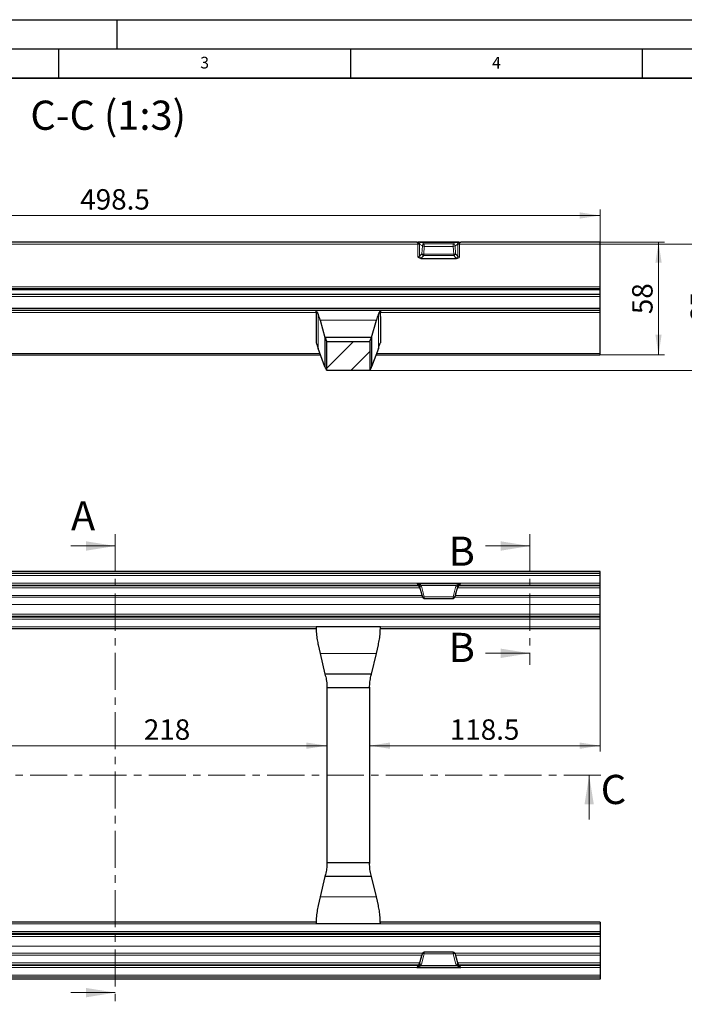
# Model space of a CAD drawing. Units: millimetres. Extents: x 0 to 420, y 0 to 297.
# Drawn here: x 108 to 222, y 128 to 297 of the extents above; entities that cross this region are included whole.
import ezdxf

# ---------------------------------------------------------------- set-up
doc = ezdxf.new("R2010")
doc.units = ezdxf.units.MM
doc.linetypes.add('CENTER', pattern=[10.16, 6.35, -1.27, 1.27, -1.27])
doc.layers.add('LINIEN-DICK', color=7, linetype='Continuous', lineweight=35)
doc.layers.add('LINIEN-DÜNN', color=7, linetype='Continuous')
doc.layers.add('VORLAGE_TEXT', color=7, linetype='Continuous')
doc.styles.add('SLDTEXTSTYLE0', font='TXT', dxfattribs={"width": 0.605})
doc.dimstyles.new('SLDDIMSTYLE0', dxfattribs={"dimtxt": 3.5, "dimasz": 3.5, "dimexe": 0, "dimexo": 0.0625, "dimgap": 0.875, "dimtad": 1, "dimdec": 0, "dimlfac": 3, "dimrnd": 1e-09, "dimzin": 12, "dimdsep": 46, "dimtxsty": 'SLDTEXTSTYLE0', "dimsah": 1, "dimcen": 0.09, "dimadec": 0, "dimazin": 3, "dimtfac": 1, "dimtdec": 3, "dimtofl": 0, "dimtmove": 0, "dimatfit": 3, "dimfxl": 1, "dimfrac": 2, "dimtolj": 1, "dimtzin": 12, "dimarcsym": 0})
doc.dimstyles.new('SLDDIMSTYLE1', dxfattribs={"dimtxt": 3.5, "dimasz": 3.5, "dimexe": 0, "dimexo": 0.0625, "dimgap": 0.875, "dimtad": 1, "dimlfac": 3, "dimrnd": 1e-09, "dimzin": 12, "dimdsep": 46, "dimtxsty": 'SLDTEXTSTYLE0', "dimsah": 1, "dimcen": 0.09, "dimadec": 0, "dimazin": 3, "dimtfac": 1, "dimtdec": 3, "dimtofl": 0, "dimtmove": 0, "dimatfit": 3, "dimfxl": 1, "dimfrac": 2, "dimtolj": 1, "dimtzin": 12, "dimarcsym": 0})

# ---------------------------------------------------------------- blocks, each defined once
blk = doc.blocks.new('_D_1')
at = {"color": 7, "linetype": 'Continuous', "lineweight": 18}
blk.add_line((88.3, 172.6), (160.96, 172.6), dxfattribs=at)
for points in [[(88.3, 172.6), (91.8, 172.06), (91.8, 173.14)], [(160.96, 172.6), (157.46, 173.14), (157.46, 172.06)]]:
    blk.add_solid(points, dxfattribs=at)
at = {"color": 7, "linetype": 'Continuous', "lineweight": 18, "insert": (129.6, 177.11), "char_height": 3.5, "attachment_point": 1, "style": 'SLDTEXTSTYLE0'}
blk.add_mtext('218', dxfattribs=at)
blk = doc.blocks.new('_D_3')
at = {"color": 7, "linetype": 'Continuous', "lineweight": 18}
for p, q in [((207.8, 198.23), (207.8, 171.6)), ((168.3, 172.6), (207.8, 172.6))]:
    blk.add_line(p, q, dxfattribs=at)
for points in [[(168.3, 172.6), (171.8, 172.06), (171.8, 173.14)], [(207.8, 172.6), (204.3, 173.14), (204.3, 172.06)]]:
    blk.add_solid(points, dxfattribs=at)
at = {"color": 7, "linetype": 'Continuous', "lineweight": 18, "insert": (182.03, 177.11), "char_height": 3.5, "attachment_point": 1, "style": 'SLDTEXTSTYLE0'}
blk.add_mtext('118.5', dxfattribs=at)
blk = doc.blocks.new('_D_31')
at = {"color": 7, "linetype": 'Continuous', "lineweight": 18}
for p, q in [((41.63, 246.93), (41.63, 264.45)), ((41.63, 263.45), (207.8, 263.45)), ((207.8, 246.93), (207.8, 264.45))]:
    blk.add_line(p, q, dxfattribs=at)
for points in [[(41.63, 263.45), (45.13, 262.91), (45.13, 263.99)], [(207.8, 263.45), (204.3, 263.99), (204.3, 262.91)]]:
    blk.add_solid(points, dxfattribs=at)
at = {"color": 7, "linetype": 'Continuous', "lineweight": 18, "insert": (118.7, 267.96), "char_height": 3.5, "attachment_point": 1, "style": 'SLDTEXTSTYLE0'}
blk.add_mtext('498.5', dxfattribs=at)
blk = doc.blocks.new('_D_32')
at = {"color": 7, "linetype": 'Continuous', "lineweight": 18}
for p, q in [((73.16, 258.88), (218.8, 258.88)), ((217.8, 239.55), (217.8, 258.88)), ((207.9, 239.55), (218.8, 239.55))]:
    blk.add_line(p, q, dxfattribs=at)
for points in [[(217.8, 258.88), (217.26, 255.38), (218.33, 255.38)], [(217.8, 239.55), (218.33, 243.05), (217.26, 243.05)]]:
    blk.add_solid(points, dxfattribs=at)
at = {"color": 7, "linetype": 'Continuous', "lineweight": 18, "insert": (213.28, 246.54), "char_height": 3.5, "attachment_point": 1, "rotation": 90, "style": 'SLDTEXTSTYLE0'}
blk.add_mtext('58', dxfattribs=at)
blk = doc.blocks.new('_D_33')
at = {"color": 7, "linetype": 'Continuous', "lineweight": 18}
for p, q in [((207.9, 258.56), (228.8, 258.56)), ((227.8, 258.56), (227.8, 236.88)), ((168.4, 236.88), (228.8, 236.88))]:
    blk.add_line(p, q, dxfattribs=at)
for points in [[(227.8, 258.56), (227.26, 255.06), (228.33, 255.06)], [(227.8, 236.88), (228.33, 240.38), (227.26, 240.38)]]:
    blk.add_solid(points, dxfattribs=at)
at = {"color": 7, "linetype": 'Continuous', "lineweight": 18, "insert": (223.28, 245.05), "char_height": 3.5, "attachment_point": 1, "rotation": 90, "style": 'SLDTEXTSTYLE0'}
blk.add_mtext('65', dxfattribs=at)

msp = doc.modelspace()

# ---------------------------------------------------------------- hatches: boundary and pattern name
at = {"linetype": 'Continuous', "lineweight": 18}
h = msp.add_hatch(dxfattribs=at)
h.set_pattern_fill('ANSI31', style=0)
h.paths.add_polyline_path([(160.963182, 241.882856), (160.963182, 236.882856), (168.296515, 236.882856), (168.296515, 241.882856)], flags=0)

# ---------------------------------------------------------------- linework, layer by layer
at = {"color": 8, "linetype": 'Continuous', "lineweight": 18}
for p, q in [((176.540739, 258.55534), (72.885624, 258.55534)), ((176.540739, 256.361526), (176.540739, 258.55534)), ((177.340003, 258.238363), (176.862715, 258.521313)), ((176.862715, 258.521313), (176.862715, 256.498217)), ((177.18469, 258.849036), (177.661978, 258.566087)), ((177.244705, 256.90503), (177.340003, 258.238363)), ((177.661978, 258.156217), (177.56668, 256.822883)), ((177.661978, 258.566087), (177.661978, 258.156217)), ((177.661978, 258.566087), (182.597719, 258.566087)), ((177.661978, 258.156217), (182.597719, 258.156217)), ((182.597719, 258.566087), (183.075007, 258.849036)), ((182.597719, 258.156217), (182.597719, 258.566087)), ((182.693017, 256.822883), (182.597719, 258.156217)), ((183.396982, 258.521313), (182.919694, 258.238363)), ((182.919694, 258.238363), (183.014992, 256.90503)), ((183.396982, 256.498217), (183.396982, 258.521313)), ((183.718957, 258.55534), (183.718957, 256.361526)), ((207.796515, 258.55534), (183.718957, 258.55534)), ((176.862715, 256.498217), (177.244705, 256.90503)), ((177.56668, 256.583103), (177.18469, 256.176291)), ((177.56668, 256.822883), (182.693017, 256.822883)), ((177.56668, 256.822883), (177.56668, 256.583103)), ((177.56668, 256.583103), (182.693017, 256.583103)), ((182.693017, 256.583103), (182.693017, 256.822883)), ((183.075007, 256.176291), (182.693017, 256.583103)), ((183.014992, 256.90503), (183.396982, 256.498217)), ((207.796515, 251.222006), (41.629848, 251.222006)), ((207.796515, 250.69449), (41.629848, 250.69449)), ((207.796515, 249.590209), (41.629848, 249.590209)), ((159.131212, 246.832363), (90.128485, 246.832363)), ((159.475852, 246.45783), (159.475852, 240.66114)), ((169.783844, 246.45783), (169.783844, 240.66114)), ((207.796515, 246.832363), (170.128485, 246.832363)), ((169.441294, 245.498755), (159.818402, 245.498755)), ((159.797649, 239.790164), (89.462048, 239.790164)), ((207.796515, 239.790164), (169.462048, 239.790164)), ((207.796515, 201.78907), (41.629848, 201.78907)), ((176.910717, 199.661168), (72.515647, 199.661168)), ((176.769164, 199.994451), (72.657199, 199.994451)), ((176.540739, 200.122454), (72.885624, 200.122454)), ((176.365224, 200.455737), (73.061139, 200.455737)), ((176.540739, 200.084161), (176.540739, 200.122454)), ((177.340003, 198.088289), (176.862715, 199.874762)), ((176.862715, 199.874762), (176.862715, 199.839449)), ((177.18469, 199.908877), (177.661978, 198.122404)), ((182.597719, 198.122404), (183.075007, 199.908877)), ((183.396982, 199.874762), (182.919694, 198.088289)), ((207.796515, 199.661168), (183.34898, 199.661168)), ((183.396982, 199.839449), (183.396982, 199.874762)), ((207.796515, 199.994451), (183.490533, 199.994451)), ((207.796515, 200.122454), (183.718957, 200.122454)), ((183.718957, 200.122454), (183.718957, 200.084161)), ((207.796515, 200.455737), (183.894473, 200.455737)), ((177.36543, 198.02233), (72.060933, 198.02233)), ((177.271334, 198.327835), (72.15503, 198.327835)), ((177.661978, 198.122404), (182.597719, 198.122404)), ((177.661978, 198.122404), (177.661978, 197.841215)), ((182.597719, 197.841215), (182.597719, 198.122404)), ((207.796515, 198.02233), (182.894266, 198.02233)), ((207.796515, 198.327835), (182.988363, 198.327835)), ((207.796515, 196.800309), (41.629848, 196.800309)), ((207.796515, 195.133643), (41.629848, 195.133643)), ((207.796515, 194.801578), (41.629848, 194.801578)), ((207.796515, 194.28529), (41.629848, 194.28529)), ((207.796515, 192.951957), (41.629848, 192.951957)), ((169.441294, 188.372075), (159.818402, 188.372075)), ((169.441294, 146.67589), (159.818402, 146.67589)), ((207.796515, 142.096009), (41.629848, 142.096009)), ((207.796515, 140.762675), (41.629848, 140.762675)), ((207.796515, 140.246388), (41.629848, 140.246388)), ((207.796515, 139.914323), (41.629848, 139.914323)), ((207.796515, 138.247656), (41.629848, 138.247656)), ((177.36543, 137.025636), (72.060933, 137.025636)), ((177.271334, 136.720131), (72.15503, 136.720131)), ((177.340003, 136.959677), (176.862715, 135.173203)), ((177.18469, 135.139088), (177.661978, 136.925562)), ((177.661978, 136.925562), (177.661978, 137.20675)), ((177.661978, 136.925562), (182.597719, 136.925562)), ((182.597719, 137.20675), (182.597719, 136.925562)), ((182.597719, 136.925562), (183.075007, 135.139088)), ((207.796515, 137.025636), (182.894266, 137.025636)), ((183.396982, 135.173203), (182.919694, 136.959677)), ((207.796515, 136.720131), (182.988363, 136.720131)), ((176.910717, 135.386797), (72.515647, 135.386797)), ((176.769164, 135.053515), (72.657199, 135.053515)), ((176.862715, 135.173203), (176.862715, 135.208516)), ((207.796515, 135.386797), (183.34898, 135.386797)), ((183.396982, 135.208516), (183.396982, 135.173203)), ((207.796515, 135.053515), (183.490533, 135.053515)), ((176.540739, 134.925511), (72.885624, 134.925511)), ((176.365224, 134.592228), (73.061139, 134.592228)), ((176.540739, 134.963804), (176.540739, 134.925511)), ((183.718957, 134.925511), (183.718957, 134.963804)), ((207.796515, 134.925511), (183.718957, 134.925511)), ((207.796515, 134.592228), (183.894473, 134.592228)), ((207.796515, 133.258895), (41.629848, 133.258895))]:
    msp.add_line(p, q, dxfattribs=at)
at = {"color": 7, "linetype": 'Continuous', "lineweight": 25}
for p, q in [((176.365224, 258.882856), (73.061139, 258.882856)), ((183.573759, 258.887489), (176.685937, 258.887489)), ((177.084682, 258.882856), (183.175015, 258.882856)), ((207.796515, 258.882856), (183.894473, 258.882856)), ((207.796515, 258.55534), (207.796515, 258.882856)), ((207.796515, 251.222006), (207.796515, 258.55534)), ((177.058789, 256.10579), (183.200908, 256.10579)), ((207.796515, 250.89449), (41.629848, 250.89449)), ((207.796515, 249.89449), (41.629848, 249.89449)), ((207.796515, 250.89449), (207.796515, 251.222006)), ((207.796515, 250.69449), (207.796515, 250.89449)), ((207.796515, 249.89449), (207.796515, 250.69449)), ((207.796515, 249.590209), (207.796515, 249.89449)), ((207.796515, 247.499029), (207.796515, 249.590209)), ((207.796515, 247.499029), (41.629848, 247.499029)), ((207.796515, 247.165696), (41.629848, 247.165696)), ((159.129848, 247.165449), (159.129848, 247.165696)), ((170.129848, 247.165696), (159.129848, 247.165696)), ((159.129848, 247.165449), (159.129848, 247.158879)), ((170.129848, 247.165449), (170.129848, 247.165696)), ((170.129848, 247.165449), (170.129848, 247.158879)), ((207.796515, 247.165696), (207.796515, 247.499029)), ((207.796515, 246.832363), (207.796515, 247.165696)), ((207.796515, 239.790164), (207.796515, 246.832363)), ((159.129848, 246.163168), (159.129848, 241.636543)), ((159.818402, 245.498755), (160.629848, 242.549522)), ((168.629848, 242.549522), (169.441294, 245.498755)), ((170.129848, 246.163168), (170.129848, 241.636543)), ((159.154541, 241.636543), (159.129848, 241.636543)), ((160.629848, 242.549522), (160.629848, 237.537727)), ((168.629848, 242.549522), (160.629848, 242.549522)), ((160.963182, 241.882856), (168.296515, 241.882856)), ((160.963182, 236.882856), (160.963182, 241.882856)), ((168.296515, 241.882856), (168.296515, 236.882856)), ((168.629848, 242.549522), (168.629848, 237.537727)), ((170.129848, 241.636543), (170.105156, 241.636543)), ((160.629848, 237.537727), (159.475852, 240.66114)), ((169.783844, 240.66114), (168.629848, 237.537727)), ((207.796515, 239.54871), (207.796515, 239.790164)), ((89.372839, 239.54871), (159.886858, 239.54871)), ((169.372839, 239.54871), (207.796515, 239.54871)), ((168.296515, 236.882856), (160.963182, 236.882856)), ((207.796515, 202.43669), (41.629848, 202.43669)), ((207.796515, 202.122404), (41.629848, 202.122404)), ((207.796515, 202.122404), (207.796515, 202.43669)), ((207.796515, 201.78907), (207.796515, 202.122404)), ((207.796515, 200.455737), (207.796515, 201.78907)), ((176.365224, 200.455737), (183.894473, 200.455737)), ((176.862715, 199.839449), (177.244705, 198.420726)), ((177.084682, 200.122404), (183.175015, 200.122404)), ((183.014992, 198.420726), (183.396982, 199.839449)), ((207.796515, 200.122454), (207.796515, 200.455737)), ((207.796515, 199.994451), (207.796515, 200.122454)), ((207.796515, 199.661168), (207.796515, 199.994451)), ((207.796515, 198.327835), (207.796515, 199.661168)), ((177.244705, 198.420726), (177.340003, 198.088289)), ((177.661978, 197.841215), (182.597719, 197.841215)), ((182.919694, 198.088289), (183.014992, 198.420726)), ((207.796515, 198.02233), (207.796515, 198.327835)), ((207.796515, 196.800309), (207.796515, 198.02233)), ((207.796515, 195.133643), (207.796515, 196.800309)), ((207.796515, 194.618623), (41.629848, 194.618623)), ((207.796515, 194.801578), (207.796515, 195.133643)), ((207.796515, 194.618623), (207.796515, 194.801578)), ((207.796515, 194.28529), (207.796515, 194.618623)), ((207.796515, 192.951957), (207.796515, 194.28529)), ((90.128341, 192.690649), (159.130309, 192.690649)), ((170.129848, 192.951957), (159.129848, 192.951957)), ((159.129848, 192.892661), (159.129848, 192.951957)), ((170.128341, 192.690649), (207.796515, 192.690649)), ((170.129848, 192.892661), (170.129848, 192.951957)), ((207.796515, 192.690649), (207.796515, 192.951957)), ((159.475852, 189.855821), (159.818402, 188.372075)), ((169.441294, 188.372075), (169.783844, 189.855821)), ((159.818402, 188.372075), (160.629848, 184.857316)), ((168.629848, 184.857316), (169.441294, 188.372075)), ((168.629848, 184.857316), (160.629848, 184.857316)), ((168.296515, 182.523983), (160.963182, 182.523983)), ((160.963182, 182.523983), (160.963182, 152.523983)), ((168.296515, 152.523983), (168.296515, 182.523983)), ((168.296515, 152.523983), (160.963182, 152.523983)), ((160.629848, 150.190649), (159.818402, 146.67589)), ((168.629848, 150.190649), (160.629848, 150.190649)), ((169.441294, 146.67589), (168.629848, 150.190649)), ((159.818402, 146.67589), (159.475852, 145.192144)), ((169.783844, 145.192144), (169.441294, 146.67589)), ((159.130482, 142.357316), (90.129387, 142.357316)), ((159.129848, 142.096009), (159.129848, 142.155305)), ((170.129848, 142.096009), (159.129848, 142.096009)), ((207.796515, 142.357316), (170.129387, 142.357316)), ((170.129848, 142.096009), (170.129848, 142.155305)), ((207.796515, 142.357316), (207.796515, 142.096009)), ((207.796515, 142.096009), (207.796515, 140.762675)), ((207.796515, 140.429342), (41.629848, 140.429342)), ((207.796515, 140.762675), (207.796515, 140.429342)), ((207.796515, 140.429342), (207.796515, 140.246388)), ((207.796515, 140.246388), (207.796515, 139.914323)), ((207.796515, 139.914323), (207.796515, 138.247656)), ((177.244705, 136.62724), (177.340003, 136.959677)), ((182.597719, 137.20675), (177.661978, 137.20675)), ((182.919694, 136.959677), (183.014992, 136.62724)), ((207.796515, 138.247656), (207.796515, 137.025636)), ((207.796515, 137.025636), (207.796515, 136.720131)), ((207.796515, 136.720131), (207.796515, 135.386797)), ((176.862715, 135.208516), (177.244705, 136.62724)), ((183.014992, 136.62724), (183.396982, 135.208516)), ((207.796515, 135.386797), (207.796515, 135.053515)), ((207.796515, 135.053515), (207.796515, 134.925511)), ((176.365224, 134.592228), (183.894473, 134.592228)), ((177.075864, 134.924876), (177.084682, 134.925562)), ((177.084682, 134.925562), (183.175015, 134.925562)), ((183.175015, 134.925562), (183.183832, 134.924876)), ((207.796515, 134.925511), (207.796515, 134.592228)), ((207.796515, 134.592228), (207.796515, 133.258895)), ((207.796515, 132.925562), (41.629848, 132.925562)), ((207.796515, 132.611275), (41.629848, 132.611275)), ((207.796515, 133.258895), (207.796515, 132.925562)), ((207.796515, 132.925562), (207.796515, 132.611275))]:
    msp.add_line(p, q, dxfattribs=at)
at = {"color": 7, "linetype": 'CENTER', "lineweight": 18}
for p, q in [((124.713182, 208.81574), (124.713182, 128.283434)), ((195.770815, 208.81574), (195.770815, 186.430345)), ((207.909719, 167.523983), (35.878279, 167.523983))]:
    msp.add_line(p, q, dxfattribs=at)
at = {"color": 7, "linetype": 'Continuous', "lineweight": 18}
for p, q in [((117.113182, 206.81574), (124.713182, 206.81574)), ((188.170815, 206.81574), (195.770815, 206.81574)), ((188.170815, 188.430345), (195.770815, 188.430345)), ((205.909719, 159.923983), (205.909719, 167.523983)), ((117.113182, 130.283434), (124.713182, 130.283434))]:
    msp.add_line(p, q, dxfattribs=at)
at = {"color": 8, "linetype": 'Continuous', "lineweight": 18}
for centre, radius, start, end in [((176.564728, 271.006862), 12.451546, 269.88961812, 271.13366537), ((177.153977, 258.548895), 0.343011, 103.16326555, 178.52006651), ((177.204386, 258.50766), 0.341944, 93.30212234, 177.71175071), ((177.681674, 258.22471), 0.341944, 93.30212234, 177.71175071), ((177.652981, 258.79302), 0.636867, 240.56516838, 270.80948985), ((182.578022, 258.22471), 0.341944, 2.28824929, 86.69787766), ((182.606716, 258.79302), 0.636867, 269.19051015, 299.43483162), ((183.05531, 258.50766), 0.341944, 2.28824929, 86.69787766), ((183.10572, 258.548895), 0.343011, 1.47993349, 76.83673445), ((183.694969, 271.006862), 12.451546, 268.86633463, 270.11038188), ((177.212419, 256.526), 0.350806, 184.54233557, 265.46639152), ((177.557683, 257.459687), 0.636867, 240.56516838, 270.80948985), ((177.594409, 256.932812), 0.350806, 184.54233557, 265.46639152), ((182.702014, 257.459687), 0.636867, 269.19051015, 299.43483162), ((182.665287, 256.932812), 0.350806, 274.53360848, 355.45766443), ((183.047278, 256.526), 0.350806, 274.53360848, 355.45766443), ((176.540747, 199.789106), 0.333349, 35.80986542, 90.00125622), ((176.669845, 200.575072), 0.607569, 283.44191786, 311.93359629), ((176.966092, 200.435545), 0.570231, 259.55511797, 292.54135619), ((183.293605, 200.435545), 0.570231, 247.45864381, 280.44488203), ((183.589852, 200.575072), 0.607569, 228.0664037, 256.55808214), ((183.71895, 199.789106), 0.333349, 89.99874378, 144.19013458), ((177.44338, 198.649071), 0.570231, 259.55511797, 292.54135619), ((182.816317, 198.649071), 0.570231, 247.45864381, 280.44488203), ((177.44338, 136.398894), 0.570231, 67.45864381, 100.44488203), ((182.816317, 136.398894), 0.570231, 79.55511797, 112.54135619), ((176.540747, 135.25886), 0.333349, 269.99874378, 324.19013458), ((176.669845, 134.472893), 0.607569, 48.06640371, 76.55808214), ((176.966092, 134.61242), 0.570231, 67.45864381, 100.44488203), ((183.293605, 134.61242), 0.570231, 79.55511797, 112.54135619), ((183.589852, 134.472893), 0.607569, 103.44191786, 131.9335963), ((183.71895, 135.25886), 0.333349, 215.80986542, 270.00125622)]:
    msp.add_arc(centre, radius, start, end, dxfattribs=at)
at = {"color": 7, "linetype": 'Continuous', "lineweight": 25}
for centre, start, end in [((177.661978, 198.174548), 195.99570335, 270), ((182.597719, 198.174548), 270, 344.00429665), ((177.661978, 136.873417), 90, 164.00429665), ((182.597719, 136.873417), 15.99570335, 90)]:
    msp.add_arc(centre, 0.333333, start, end, dxfattribs=at)
at = {"color": 8, "linetype": 'Continuous', "lineweight": 18}
for centre, major_axis, ratio, start_param, end_param in [((176.362107, 258.549522), (0.004373, 0.333325), 0.5357510312, 4.7368704601, 6.2902134944), ((176.540739, 258.492398), (0.333333, 0), 0.3351478441, 0.2617993878, 0.6248984548), ((176.540739, 258.821628), (0.666667, 0), 0.1588477188, 0.2617993878, 0.6164889756), ((183.718957, 258.821628), (0.666667, 0), 0.1588477188, 2.5251036779, 2.8797932658), ((183.718957, 258.492398), (0.333333, 0), 0.3351478441, 2.5166941988, 2.8797932658), ((183.89759, 258.549522), (-0.004373, 0.333325), 0.5357510312, 6.27615712, 7.8295001543), ((176.540739, 256.545949), (0.333333, 0), 0.5532691714, 4.7123889804, 6.0213859194), ((183.718957, 256.545949), (0.333333, 0), 0.5532691714, 3.4033920414, 4.7123889804), ((176.540739, 256.225529), (0.666667, 0), 0.2853607889, 5.6023922028, 6.0213859194), ((183.718957, 256.225529), (0.666667, 0), 0.2853607889, 3.4033920414, 3.822385758), ((176.362107, 200.455737), (-0.178616, 0.333331), 0.0072663954, 3.1551522447, 4.708495279), ((176.540739, 199.787972), (0, 0.335334), 0.9940334579, 4.9741883682, 5.3372874351), ((176.540739, 199.735827), (0, 0.668617), 0.9970835055, 4.9741883682, 5.328877956), ((183.718957, 199.735827), (0, 0.668617), 0.9970835055, 0.9543073511, 1.308996939), ((183.718957, 199.787972), (0, 0.335334), 0.9940334579, 0.945897872, 1.308996939), ((183.89759, 200.455737), (0.178616, 0.333331), 0.0072663954, 1.5746900282, 3.1280330625), ((176.540739, 135.259994), (0, 0.335334), 0.9940334579, 4.0874905256, 4.4505895926), ((176.540739, 135.312139), (0, 0.668617), 0.9970835055, 4.0959000047, 4.4505895926), ((183.718957, 135.312139), (0, 0.668617), 0.9970835055, 1.8325957146, 2.1872853024), ((183.718957, 135.259994), (0, 0.335334), 0.9940334579, 1.8325957146, 2.1956947816), ((176.362107, 134.592228), (0.178616, 0.333331), 0.0072663954, 4.7162826818, 6.2696257161), ((183.89759, 134.592228), (-0.178616, 0.333331), 0.0072663954, 0.0135595911, 1.5669026254)]:
    msp.add_ellipse(centre, major_axis=major_axis, ratio=ratio, start_param=start_param, end_param=end_param, dxfattribs=at)
at = {"color": 7, "linetype": 'Continuous', "lineweight": 25}
for centre, major_axis, ratio, start_param, end_param in [((172.629848, 246.163168), (0, 47.080095), 0.2867453858, 1.5565818786, 1.5707963268), ((158.761053, 240.040665), (0, 7.125031), 0.2308681911, 5.5850536064, 5.8336540135), ((170.498643, 240.040665), (0, 7.125031), 0.2308681911, 0.4495312937, 0.6981317008), ((156.629848, 246.163168), (0, 47.080095), 0.2867453858, 4.7123889804, 4.7266034286), ((172.629848, 242.558768), (13.5, 0), 0.6248693519, 3.2929360017, 3.3684854563), ((156.629848, 242.558768), (13.5, 0), 0.6248693519, 6.0562925044, 6.1318419591), ((154.30079, 236.228859), (6.666667, 0), 0.6248693519, 0.2673682471, 0.3196076554), ((174.958907, 236.228859), (6.666667, 0), 0.6248693519, 2.8219849981, 2.8742244065), ((176.540739, 199.753996), (0.333333, 0), 0.9904949787, 0.2617993878, 1.5707963268), ((183.718957, 199.753996), (0.333333, 0), 0.9904949787, 1.5707963268, 2.8797932658), ((176.540739, 135.293969), (0.333333, 0), 0.9904949787, 4.7123889804, 6.0213859194), ((183.718957, 135.293969), (0.333333, 0), 0.9904949787, 3.4033920414, 4.7123889804)]:
    msp.add_ellipse(centre, major_axis=major_axis, ratio=ratio, start_param=start_param, end_param=end_param, dxfattribs=at)
for points, knots in [([(176.365224, 258.882856), (176.373873, 258.882856), (176.381614, 258.883078), (176.396711, 258.883478), (176.404022, 258.883693), (176.425794, 258.884324), (176.440055, 258.884729), (176.482462, 258.885831), (176.510221, 258.886425), (176.537372, 258.88684)], [0, 0, 0, 0, 0.125, 0.125, 0.25, 0.25, 0.5, 0.5, 1, 1, 1, 1]), ([(177.075864, 258.882894), (177.063252, 258.882996), (177.051847, 258.88324), (177.029381, 258.883737), (176.996533, 258.884541), (176.964272, 258.885256), (176.899113, 258.886436), (176.85488, 258.886902), (176.764014, 258.887421), (176.7172, 258.887498), (176.647267, 258.887483), (176.624078, 258.887456), (176.579205, 258.887287), (176.557254, 258.887143), (176.537372, 258.88684)], [0, 0, 0, 0, 0.0625, 0.0625, 0.125, 0.25, 0.25, 0.5, 0.5, 0.75, 0.75, 0.875, 0.875, 1, 1, 1, 1]), ([(183.183832, 258.882894), (183.196444, 258.882996), (183.20785, 258.88324), (183.230316, 258.883737), (183.263164, 258.884541), (183.295425, 258.885256), (183.360584, 258.886436), (183.404816, 258.886902), (183.495683, 258.887421), (183.542497, 258.887498), (183.61243, 258.887483), (183.635619, 258.887456), (183.680492, 258.887287), (183.702443, 258.887143), (183.722325, 258.88684)], [0, 0, 0, 0, 0.0625, 0.0625, 0.125, 0.25, 0.25, 0.5, 0.5, 0.75, 0.75, 0.875, 0.875, 1, 1, 1, 1]), ([(183.722325, 258.88684), (183.749496, 258.886425), (183.777297, 258.885829), (183.819704, 258.884727), (183.833942, 258.884322), (183.855715, 258.883692), (183.863026, 258.883477), (183.878116, 258.883078), (183.885945, 258.882856), (183.894473, 258.882856)], [0, 0, 0, 0, 0.5, 0.5, 0.75, 0.75, 0.875, 0.875, 1, 1, 1, 1]), ([(177.058789, 256.10579), (176.958943, 256.10579), (176.861628, 256.134726), (176.688215, 256.227124), (176.610543, 256.291817), (176.540739, 256.361526)], [0, 0, 0, 0, 0.5, 0.5, 1, 1, 1, 1]), ([(183.200908, 256.10579), (183.300754, 256.10579), (183.398069, 256.134726), (183.571481, 256.227124), (183.649154, 256.291817), (183.718957, 256.361526)], [0, 0, 0, 0, 0.5, 0.5, 1, 1, 1, 1]), ([(159.129848, 247.165449), (159.138566, 247.145864), (159.156265, 247.106096), (159.283831, 246.853922), (159.415256, 246.582826), (159.475852, 246.45783)], [0, 0, 0, 0, 0.3433959924, 0.6972555579, 1, 1, 1, 1]), ([(159.131212, 246.832363), (159.131291, 246.861394), (159.131448, 246.919458), (159.131117, 247.007154), (159.130524, 247.082191), (159.129962, 247.135524), (159.129884, 247.15167), (159.129848, 247.158879)], [0, 0, 0, 0, 0.2080266863, 0.4160533679, 0.6240844624, 0.832136457, 1, 1, 1, 1]), ([(169.783844, 246.45783), (169.852104, 246.598388), (169.990513, 246.883395), (170.108202, 247.115806), (170.123016, 247.14978), (170.129848, 247.165449)], [0, 0, 0, 0, 0.343954893, 0.6974309894, 1, 1, 1, 1]), ([(170.129848, 247.158879), (170.129794, 247.149401), (170.129686, 247.130444), (170.129045, 247.068799), (170.128488, 246.990835), (170.12826, 246.907705), (170.128415, 246.855619), (170.128485, 246.832363)], [0, 0, 0, 0, 0.208033546, 0.4160662289, 0.6241176529, 0.8321672765, 1, 1, 1, 1]), ([(159.284161, 241.286943), (159.251581, 241.405352), (159.197448, 241.602094), (159.16676, 241.626733), (159.154541, 241.636543)], [0, 0, 0, 0, 0.6018445167, 1, 1, 1, 1]), ([(160.629848, 242.549522), (160.674475, 242.450007), (160.764921, 242.248316), (160.872305, 242.035189), (160.943023, 241.903245), (160.969257, 241.859358), (160.966974, 241.868154), (160.966962, 241.868202)], [0, 0, 0, 0, 0.2458849739, 0.4983458386, 0.7444079771, 0.9985957619, 1, 1, 1, 1]), ([(168.297736, 241.873801), (168.308805, 241.891977), (168.330613, 241.927786), (168.411123, 242.081628), (168.512249, 242.285921), (168.592763, 242.466394), (168.629848, 242.549522)], [0, 0, 0, 0, 0.2620128523, 0.5161929804, 0.7771535354, 1, 1, 1, 1]), ([(170.105156, 241.636543), (170.085186, 241.613837), (170.051998, 241.5761), (169.997316, 241.369309), (169.975536, 241.286943)], [0, 0, 0, 0, 0.6016948798, 1, 1, 1, 1]), ([(160.966785, 236.882856), (160.96027, 236.891019), (160.947037, 236.907599), (160.87018, 237.045041), (160.781179, 237.226366), (160.730587, 237.329438)], [0, 0, 0, 0, 0.2950478642, 0.5992779323, 1, 1, 1, 1]), ([(168.52911, 237.329438), (168.491121, 237.251369), (168.414118, 237.093125), (168.322336, 236.923256), (168.303574, 236.897495), (168.292912, 236.882856)], [0, 0, 0, 0, 0.2959691755, 0.5999216843, 1, 1, 1, 1]), ([(176.365224, 200.455737), (176.373873, 200.455737), (176.381614, 200.451726), (176.396711, 200.444183), (176.404022, 200.439987), (176.425794, 200.427108), (176.440055, 200.418055), (176.482462, 200.390478), (176.510221, 200.371387), (176.537372, 200.351459)], [0, 0, 0, 0, 0.125, 0.125, 0.25, 0.25, 0.5, 0.5, 1, 1, 1, 1]), ([(177.075864, 200.12309), (177.063252, 200.124942), (177.051847, 200.129384), (177.029381, 200.139007), (176.996533, 200.155268), (176.964272, 200.172797), (176.899113, 200.206492), (176.85488, 200.227164), (176.764014, 200.262355), (176.7172, 200.276499), (176.647267, 200.298437), (176.624078, 200.306059), (176.579205, 200.325129), (176.557254, 200.336866), (176.537372, 200.351459)], [0, 0, 0, 0, 0.0625, 0.0625, 0.125, 0.25, 0.25, 0.5, 0.5, 0.75, 0.75, 0.875, 0.875, 1, 1, 1, 1]), ([(183.183832, 200.12309), (183.196444, 200.124942), (183.20785, 200.129384), (183.230316, 200.139007), (183.263164, 200.155268), (183.295425, 200.172797), (183.360584, 200.206492), (183.404816, 200.227164), (183.495683, 200.262355), (183.542497, 200.276499), (183.61243, 200.298437), (183.635619, 200.306059), (183.680492, 200.325129), (183.702443, 200.336866), (183.722325, 200.351459)], [0, 0, 0, 0, 0.0625, 0.0625, 0.125, 0.25, 0.25, 0.5, 0.5, 0.75, 0.75, 0.875, 0.875, 1, 1, 1, 1]), ([(183.722325, 200.351459), (183.749496, 200.371402), (183.777297, 200.39052), (183.819704, 200.418094), (183.833942, 200.427134), (183.855715, 200.440011), (183.863026, 200.444205), (183.878116, 200.451741), (183.885945, 200.455737), (183.894473, 200.455737)], [0, 0, 0, 0, 0.5, 0.5, 0.75, 0.75, 0.875, 0.875, 1, 1, 1, 1]), ([(159.129848, 192.892661), (159.138566, 192.530398), (159.156265, 191.794834), (159.283831, 190.768037), (159.415256, 190.143692), (159.475852, 189.855821)], [0, 0, 0, 0, 0.3433959924, 0.6972555579, 1, 1, 1, 1]), ([(169.783844, 189.855821), (169.852104, 190.18385), (169.990513, 190.848989), (170.108202, 191.88164), (170.123016, 192.57355), (170.129848, 192.892661)], [0, 0, 0, 0, 0.343954893, 0.6974309894, 1, 1, 1, 1]), ([(160.629848, 184.857316), (160.674509, 184.71346), (160.765026, 184.421899), (160.87188, 183.926234), (160.944592, 183.394643), (160.971766, 182.921099), (160.965464, 182.629545), (160.963182, 182.523983)], [0, 0, 0, 0, 0.2151483789, 0.4360506363, 0.6513540335, 0.8737673392, 1, 1, 1, 1]), ([(168.296515, 182.523983), (168.294189, 182.693969), (168.289466, 183.039129), (168.332866, 183.550512), (168.410509, 184.043275), (168.512378, 184.482945), (168.592803, 184.739257), (168.629848, 184.857316)], [0, 0, 0, 0, 0.202714574, 0.4116136025, 0.6142677143, 0.8223277616, 1, 1, 1, 1]), ([(160.963182, 152.523983), (160.965508, 152.353996), (160.970231, 152.008836), (160.926831, 151.497453), (160.849187, 151.00469), (160.747319, 150.56502), (160.666893, 150.308709), (160.629848, 150.190649)], [0, 0, 0, 0, 0.202714574, 0.4116136025, 0.6142677143, 0.8223277616, 1, 1, 1, 1]), ([(168.629848, 150.190649), (168.585187, 150.334506), (168.494671, 150.626066), (168.387817, 151.121732), (168.315105, 151.653322), (168.287931, 152.126866), (168.294233, 152.418421), (168.296515, 152.523983)], [0, 0, 0, 0, 0.2151483789, 0.4360506363, 0.6513540335, 0.8737673392, 1, 1, 1, 1]), ([(159.475852, 145.192144), (159.440867, 145.032822), (159.329828, 144.527154), (159.192028, 143.603846), (159.133359, 142.731451), (159.130382, 142.242932), (159.129848, 142.155305)], [0, 0, 0, 0, 0.1691517376, 0.536866656, 0.9169260935, 1, 1, 1, 1]), ([(170.129848, 142.155305), (170.1214, 142.51183), (170.104254, 143.235393), (169.978772, 144.2632), (169.846569, 144.893227), (169.783844, 145.192144)], [0, 0, 0, 0, 0.3379643887, 0.6858957003, 1, 1, 1, 1]), ([(176.365224, 134.592228), (176.37012, 134.593262), (176.394208, 134.598348), (176.4505, 134.638388), (176.501995, 134.672839), (176.537372, 134.696507)], [0, 0, 0, 0, 0.0739407017, 0.3638116752, 1, 1, 1, 1]), ([(176.537372, 134.696507), (176.5418, 134.699628), (176.595452, 134.737441), (176.732398, 134.770314), (176.906102, 134.844843), (177.023399, 134.900142), (177.075864, 134.924876)], [0, 0, 0, 0, 0.02772565407, 0.33592255654, 0.70297045064, 1, 1, 1, 1]), ([(183.183832, 134.924876), (183.236298, 134.900142), (183.353595, 134.844843), (183.527298, 134.770314), (183.664245, 134.737441), (183.717897, 134.699628), (183.722325, 134.696507)], [0, 0, 0, 0, 0.2970295494, 0.6640774429, 0.9722743471, 1, 1, 1, 1]), ([(183.722325, 134.696507), (183.741303, 134.682966), (183.781326, 134.654409), (183.832484, 134.621313), (183.86926, 134.600109), (183.886363, 134.592765), (183.893037, 134.592323), (183.894473, 134.592228)], [0, 0, 0, 0, 0.3458472997, 0.7293728601, 0.9010842622, 0.9787254711, 1, 1, 1, 1])]:
    msp.add_open_spline(points, degree=3, knots=knots, dxfattribs=at)
at = {"color": 8, "linetype": 'Continuous', "lineweight": 18}
for points, knots in [([(176.81108, 258.557754), (176.784298, 258.574004), (176.750899, 258.593404), (176.688571, 258.649627), (176.662825, 258.685546), (176.620269, 258.757001), (176.602671, 258.790851), (176.568446, 258.847799), (176.552149, 258.870917), (176.537372, 258.88684)], [0, 0, 0, 0, 0.25, 0.25, 0.5, 0.5, 0.75, 0.75, 1, 1, 1, 1]), ([(183.722325, 258.88684), (183.707509, 258.870876), (183.691605, 258.848347), (183.657245, 258.791257), (183.639293, 258.756779), (183.597059, 258.685856), (183.570755, 258.6493), (183.509242, 258.593796), (183.475346, 258.573972), (183.448617, 258.557754)], [0, 0, 0, 0, 0.25, 0.25, 0.5, 0.5, 0.75, 0.75, 1, 1, 1, 1]), ([(176.81108, 199.984147), (176.784298, 200.021565), (176.750899, 200.051171), (176.688571, 200.099946), (176.662825, 200.119439), (176.620269, 200.169178), (176.602671, 200.198305), (176.568446, 200.267831), (176.552149, 200.307927), (176.537372, 200.351459)], [0, 0, 0, 0, 0.25, 0.25, 0.5, 0.5, 0.75, 0.75, 1, 1, 1, 1]), ([(183.722325, 200.351459), (183.707509, 200.307815), (183.691605, 200.268631), (183.657245, 200.198672), (183.639293, 200.169027), (183.597059, 200.119651), (183.570755, 200.099654), (183.509242, 200.05152), (183.475346, 200.021492), (183.448617, 199.984147)], [0, 0, 0, 0, 0.25, 0.25, 0.5, 0.5, 0.75, 0.75, 1, 1, 1, 1]), ([(176.81108, 135.063818), (176.783108, 135.033631), (176.720709, 134.966291), (176.631173, 134.906745), (176.579631, 134.809903), (176.548945, 134.727563), (176.537372, 134.696507)], [0, 0, 0, 0, 0.2268783053, 0.506109711, 0.8137215493, 1, 1, 1, 1]), ([(183.722325, 134.696507), (183.703643, 134.74516), (183.663776, 134.848986), (183.599937, 134.932612), (183.505526, 134.993844), (183.463097, 135.046013), (183.448617, 135.063818)], [0, 0, 0, 0, 0.2945426938, 0.6285458956, 0.8732249718, 1, 1, 1, 1])]:
    msp.add_open_spline(points, degree=3, knots=knots, dxfattribs=at)
at = {"color": 7, "linetype": 'Continuous', "lineweight": 25}
for points in [[(177.084682, 258.882856), (177.081685, 258.882856), (177.078754, 258.88287), (177.075864, 258.882894)], [(183.175015, 258.882856), (183.178011, 258.882856), (183.180942, 258.88287), (183.183832, 258.882894)], [(177.084682, 200.122404), (177.081685, 200.122404), (177.078754, 200.122665), (177.075864, 200.12309)], [(183.175015, 200.122404), (183.178011, 200.122404), (183.180942, 200.122665), (183.183832, 200.12309)]]:
    msp.add_open_spline(points, degree=3, dxfattribs=at)
at = {"color": 7, "linetype": 'Continuous', "lineweight": 18}
for points in [[(124.713182, 206.81574), (119.713182, 207.61574), (119.713182, 206.01574)], [(195.770815, 206.81574), (190.770815, 207.61574), (190.770815, 206.01574)], [(195.770815, 188.430345), (190.770815, 189.230345), (190.770815, 187.630345)], [(205.909719, 167.523983), (205.109719, 162.523983), (206.709719, 162.523983)], [(124.713182, 130.283434), (119.713182, 131.083434), (119.713182, 129.483434)]]:
    msp.add_solid(points, dxfattribs=at)
at = {"layer": 'LINIEN-DICK'}
msp.add_line((410, 287), (20, 287), dxfattribs=at)
at = {"layer": 'LINIEN-DÜNN'}
for p, q in [((0, 297), (420, 297)), ((125, 292), (125, 297)), ((15, 292), (415, 292)), ((115, 292), (115, 287)), ((165, 292), (165, 287)), ((215, 292), (215, 287))]:
    msp.add_line(p, q, dxfattribs=at)

# ---------------------------------------------------------------- texts
at = {"color": 7, "linetype": 'Continuous', "lineweight": 0, "insert": (123.489227, 283.128539), "char_height": 5, "attachment_point": 2, "style": 'SLDTEXTSTYLE0'}
msp.add_mtext('C-C (1:3)', dxfattribs=at)
at = {"color": 7, "linetype": 'Continuous', "char_height": 5, "attachment_point": 1, "style": 'SLDTEXTSTYLE0'}
for s, insert in [('A', (117.113182, 214.490001)), ('B', (181.838693, 208.427331)), ('B', (181.838693, 191.937487)), ('C', (207.892875, 167.598244))]:
    msp.add_mtext(s, dxfattribs=dict(at, insert=insert))
at = {"layer": 'VORLAGE_TEXT', "char_height": 2, "attachment_point": 2, "style": 'SLDTEXTSTYLE0'}
for s, insert in [('3', (140.016587, 290.637889)), ('4', (190.03004, 290.634327))]:
    msp.add_mtext(s, dxfattribs=dict(at, insert=insert))

# ---------------------------------------------------------------- dimensions: what is measured, and where the dimension line sits
at = {"color": 7, "linetype": 'Continuous', "lineweight": 18}
for base, p1, p2, picture, middle in [((207.796515, 263.453059), (41.629848, 246.832363), (207.796515, 246.832363), '_D_31', (124.713182, 263.453059)), ((207.796515, 172.602695), (168.296515, 182.523983), (207.796515, 198.327835), '_D_3', (188.046515, 172.602695)), ((160.963182, 172.602695), (88.296515, 182.523983), (160.963182, 182.523983), '_D_1', (133.61099, 172.602695))]:
    dim = msp.add_linear_dim(base=base, p1=p1, p2=p2, dimstyle='SLDDIMSTYLE1', dxfattribs=at)
    dim.commit()
    dim.dimension.update_dxf_attribs({"geometry": picture, "text_midpoint": middle, "dimtype": 160})
for base, p1, p2, dimstyle, picture, middle in [((217.796523, 258.882856), (207.796515, 239.54871), (73.061139, 258.882856), 'SLDDIMSTYLE1', '_D_32', (217.796523, 249.215783)), ((227.796523, 236.882856), (207.796515, 258.55534), (168.296515, 236.882856), 'SLDDIMSTYLE0', '_D_33', (227.796523, 247.719098))]:
    dim = msp.add_linear_dim(base=base, p1=p1, p2=p2, angle=90, dimstyle=dimstyle, dxfattribs=at)
    dim.commit()
    dim.dimension.update_dxf_attribs({"geometry": picture, "text_midpoint": middle, "dimtype": 160})

doc.saveas('drawing.dxf')
